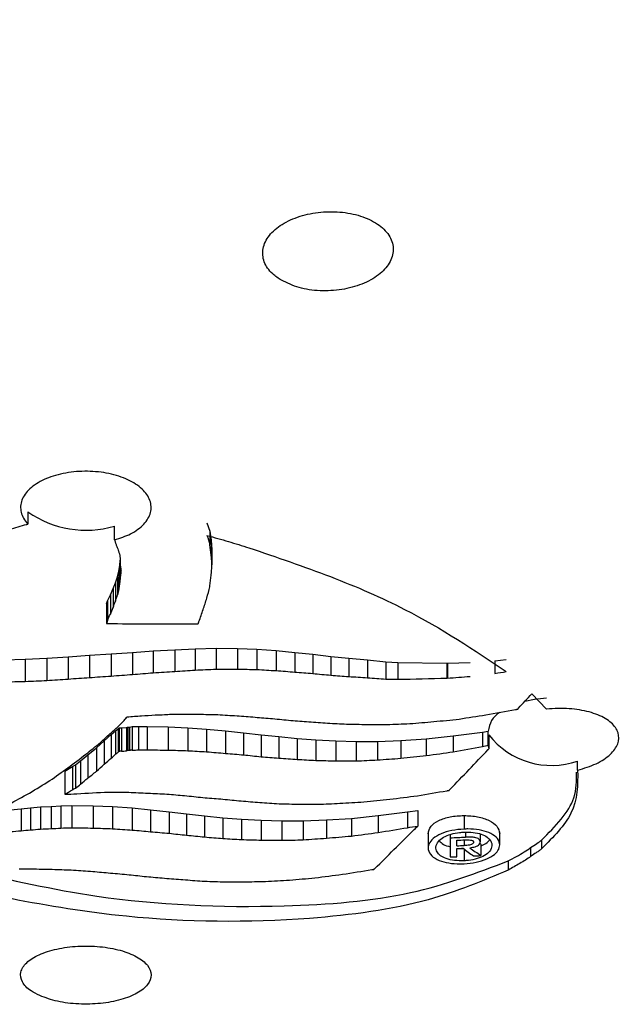
# Model space of a CAD drawing. Units: millimetres. Extents: x 31 to 243, y 44 to 176.
# Drawn here: x 218 to 221, y 92 to 97 of the extents above; entities that cross this region are included whole.
import ezdxf

# ---------------------------------------------------------------- set-up
doc = ezdxf.new("R2010")
doc.units = ezdxf.units.MM

msp = doc.modelspace()

# ---------------------------------------------------------------- linework, layer by layer
at = {"color": 7, "linetype": 'Continuous', "lineweight": 25}
for p, q in [((218.525473, 94.463171), (218.525473, 94.407047)), ((218.923456, 94.33409), (218.923456, 94.397381)), ((219.348641, 94.413294), (219.361456, 94.375242)), ((219.361456, 94.375242), (219.367864, 94.332954)), ((219.361456, 94.375242), (219.361456, 94.313757)), ((219.367864, 94.332954), (219.371583, 94.289443)), ((219.367864, 94.332954), (219.367864, 94.26772)), ((219.371583, 94.289443), (219.371583, 94.220498)), ((218.943634, 94.191292), (218.947493, 94.217422)), ((218.947493, 94.217422), (218.950181, 94.241693)), ((218.947493, 94.217422), (218.947493, 94.138723)), ((218.950181, 94.243056), (218.950181, 94.217083)), ((218.950181, 94.217083), (218.950181, 94.164903)), ((218.927442, 94.137686), (218.938052, 94.164282)), ((218.938052, 94.164282), (218.943634, 94.191292)), ((218.938052, 94.164282), (218.938052, 94.081599)), ((218.943634, 94.191292), (218.943634, 94.1106)), ((218.917864, 94.110401), (218.927442, 94.137686)), ((218.927442, 94.137686), (218.927442, 94.053097)), ((218.891957, 94.054073), (218.90436, 94.08191)), ((218.90436, 94.08191), (218.917864, 94.110401)), ((218.90436, 94.08191), (218.90436, 93.993563)), ((218.917864, 94.110401), (218.917864, 94.023938)), ((218.8861, 94.040568), (218.891957, 94.054073)), ((218.8861, 94.040568), (218.8861, 93.949646)), ((218.891957, 94.054073), (218.891957, 93.963972)), ((218.710401, 93.797086), (218.808725, 93.803769)), ((218.808725, 93.803769), (218.907528, 93.810384)), ((218.808725, 93.803769), (218.808725, 93.701596)), ((218.907528, 93.810384), (219.005989, 93.816998)), ((218.907528, 93.810384), (218.907528, 93.70861)), ((219.005989, 93.816998), (219.101628, 93.823751)), ((219.005989, 93.816998), (219.005989, 93.715874)), ((219.101628, 93.823751), (219.201328, 93.828728)), ((219.101628, 93.823751), (219.101628, 93.723509)), ((219.201328, 93.828728), (219.294345, 93.833586)), ((219.201328, 93.828728), (219.201328, 93.729579)), ((219.294345, 93.833586), (219.39012, 93.836721)), ((219.294345, 93.833586), (219.294345, 93.735694)), ((219.39012, 93.836721), (219.488304, 93.835343)), ((219.39012, 93.836721), (219.39012, 93.740282)), ((219.488304, 93.835343), (219.578221, 93.831813)), ((219.488304, 93.835343), (219.488304, 93.740459)), ((219.578221, 93.831813), (219.666072, 93.825128)), ((219.578221, 93.831813), (219.578221, 93.738481)), ((219.666072, 93.825128), (219.751855, 93.816998)), ((219.666072, 93.825128), (219.666072, 93.733391)), ((219.751855, 93.816998), (219.83495, 93.80854)), ((219.751855, 93.816998), (219.751855, 93.726952)), ((219.83495, 93.80854), (219.918116, 93.798653)), ((219.83495, 93.80854), (219.83495, 93.720296)), ((218.415915, 93.782565), (218.513548, 93.7857)), ((218.513548, 93.7857), (218.612768, 93.790403)), ((218.513548, 93.7857), (218.513548, 93.683885)), ((218.612768, 93.790403), (218.710401, 93.797086)), ((218.612768, 93.790403), (218.612768, 93.688172)), ((218.710401, 93.797086), (218.710401, 93.694761)), ((219.918116, 93.798653), (220.000382, 93.790334)), ((219.918116, 93.798653), (219.918116, 93.712345)), ((220.000382, 93.790334), (220.086028, 93.782358)), ((220.000382, 93.790334), (220.000382, 93.706172)), ((220.086028, 93.782358), (220.171397, 93.773831)), ((220.086028, 93.782358), (220.086028, 93.700643)), ((220.171397, 93.773831), (220.225417, 93.770903)), ((220.171397, 93.773831), (220.171397, 93.694728)), ((220.225417, 93.770903), (220.451759, 93.767355)), ((220.225417, 93.770903), (220.225417, 93.69363)), ((220.451759, 93.767355), (220.453896, 93.767355)), ((220.451759, 93.767355), (220.451759, 93.698834)), ((220.453896, 93.767355), (220.558008, 93.770903)), ((220.453896, 93.767355), (220.453896, 93.698924)), ((220.671903, 93.77881), (220.724407, 93.784408)), ((220.671903, 93.77881), (220.671903, 93.720524)), ((220.842157, 93.626694), (220.908845, 93.555861)), ((218.875559, 93.410736), (218.908908, 93.439157)), ((218.908908, 93.439157), (218.928131, 93.456968)), ((218.908908, 93.439157), (218.908908, 93.331094)), ((218.928131, 93.456968), (218.939706, 93.465754)), ((218.928131, 93.456968), (218.928131, 93.34895)), ((218.939706, 93.465754), (218.945014, 93.469922)), ((218.939706, 93.465754), (218.939706, 93.357781)), ((218.945014, 93.469922), (218.955003, 93.470749)), ((218.945014, 93.469922), (218.945014, 93.361974)), ((218.955003, 93.470749), (218.978291, 93.472437)), ((218.955003, 93.470749), (218.955003, 93.362842)), ((218.978291, 93.472437), (218.983047, 93.473677)), ((218.978291, 93.472437), (218.978291, 93.364635)), ((218.983047, 93.473677), (218.984287, 93.473884)), ((218.983047, 93.473677), (218.983047, 93.3659)), ((218.984287, 93.473884), (218.991934, 93.474091)), ((218.984287, 93.473884), (218.984287, 93.366113)), ((218.991934, 93.474091), (219.005438, 93.47571)), ((218.991934, 93.474091), (218.991934, 93.366359)), ((219.005438, 93.47571), (219.033965, 93.476192)), ((219.005438, 93.47571), (219.005438, 93.368051)), ((219.033965, 93.476192), (219.073927, 93.476192)), ((219.033965, 93.476192), (219.033965, 93.368699)), ((219.073927, 93.476192), (219.169565, 93.474435)), ((219.073927, 93.476192), (219.073927, 93.368964)), ((219.169565, 93.474435), (219.260513, 93.470749)), ((219.169565, 93.474435), (219.169565, 93.368001)), ((219.260513, 93.470749), (219.347124, 93.464549)), ((219.260513, 93.470749), (219.260513, 93.365283)), ((219.347124, 93.464549), (219.434147, 93.455936)), ((219.347124, 93.464549), (219.347124, 93.360197)), ((219.434147, 93.455936), (219.517105, 93.447633)), ((219.434147, 93.455936), (219.434147, 93.3529)), ((219.517105, 93.447633), (219.597169, 93.437676)), ((219.517105, 93.447633), (219.517105, 93.346036)), ((220.480355, 93.432818), (220.61499, 93.450974)), ((220.61499, 93.450974), (220.64189, 93.454564)), ((220.61499, 93.450974), (220.61499, 93.38478)), ((220.64189, 93.38962), (220.64189, 93.454564)), ((218.840834, 93.378661), (218.875559, 93.410736)), ((218.875559, 93.410736), (218.875559, 93.302681)), ((219.597169, 93.437676), (219.678336, 93.429821)), ((219.597169, 93.437676), (219.597169, 93.337643)), ((219.678336, 93.429821), (219.763981, 93.421311)), ((219.678336, 93.429821), (219.678336, 93.331545)), ((219.763981, 93.421311), (219.849076, 93.414835)), ((219.763981, 93.421311), (219.763981, 93.325075)), ((219.849076, 93.414835), (219.940369, 93.409978)), ((219.849076, 93.414835), (219.849076, 93.320809)), ((219.940369, 93.409978), (220.034491, 93.406842)), ((219.940369, 93.409978), (219.940369, 93.318521)), ((220.034491, 93.406842), (220.131849, 93.408152)), ((220.034491, 93.406842), (220.034491, 93.318249)), ((220.131849, 93.408152), (220.239334, 93.411942)), ((220.131849, 93.408152), (220.131849, 93.322734)), ((220.239334, 93.411942), (220.356812, 93.419659)), ((220.239334, 93.411942), (220.239334, 93.330296)), ((220.356812, 93.419659), (220.480355, 93.432818)), ((220.356812, 93.419659), (220.356812, 93.342461)), ((220.480355, 93.432818), (220.480355, 93.360667)), ((220.644205, 93.438397), (220.644205, 93.373579)), ((218.800595, 93.346759), (218.840834, 93.378661)), ((218.840834, 93.378661), (218.840834, 93.27075)), ((218.984287, 93.366113), (218.983047, 93.3659)), ((218.743955, 93.30032), (218.767866, 93.31913)), ((218.767866, 93.31913), (218.800595, 93.346759)), ((218.767866, 93.31913), (218.767866, 93.211848)), ((218.800595, 93.346759), (218.800595, 93.239124)), ((221.052552, 93.275188), (221.052552, 93.317763)), ((218.694966, 93.270968), (218.730589, 93.292327)), ((218.694966, 93.270968), (218.694966, 93.164587)), ((218.730589, 93.292327), (218.743955, 93.30032)), ((218.730589, 93.292327), (218.730589, 93.185496)), ((218.743955, 93.30032), (218.743955, 93.19334)), ((218.445817, 93.093305), (218.494186, 93.098094)), ((218.494186, 93.098094), (218.537594, 93.10178)), ((218.494186, 93.098094), (218.494186, 92.997483)), ((218.537594, 93.10178), (218.582723, 93.106465)), ((218.537594, 93.10178), (218.537594, 93.000734)), ((218.582723, 93.106465), (218.631712, 93.108532)), ((218.582723, 93.106465), (218.582723, 93.004987)), ((218.631712, 93.108532), (218.676708, 93.111529)), ((218.631712, 93.108532), (218.631712, 93.006752)), ((218.676708, 93.111529), (218.727694, 93.113356)), ((218.676708, 93.111529), (218.676708, 93.009486)), ((218.727694, 93.113356), (218.826086, 93.111599)), ((218.727694, 93.113356), (218.727694, 93.011134)), ((218.826086, 93.111599), (218.914763, 93.108532)), ((218.826086, 93.111599), (218.826086, 93.009401)), ((218.914763, 93.108532), (219.005162, 93.10178)), ((218.914763, 93.108532), (218.914763, 93.006619)), ((219.005162, 93.10178), (219.089086, 93.093168)), ((219.005162, 93.10178), (219.005162, 93.000492)), ((219.089086, 93.093168), (219.175143, 93.084726)), ((219.089086, 93.093168), (219.089086, 92.992734)), ((219.175143, 93.084726), (219.25507, 93.075115)), ((219.175143, 93.084726), (219.175143, 92.985348)), ((219.857275, 93.118749), (219.858651, 93.118651)), ((219.858651, 93.118651), (219.859891, 93.118819)), ((220.135844, 93.067053), (220.269788, 93.084589)), ((220.269788, 93.084589), (220.317951, 93.090928)), ((220.269788, 93.084589), (220.269788, 93.010996)), ((220.317951, 93.090928), (220.317951, 93.01893)), ((219.25507, 93.075115), (219.337476, 93.065228)), ((219.25507, 93.075115), (219.25507, 92.976959)), ((219.337476, 93.065228), (219.422019, 93.056684)), ((219.337476, 93.065228), (219.337476, 92.968511)), ((219.422019, 93.056684), (219.506974, 93.050276)), ((219.422019, 93.056684), (219.422019, 92.961567)), ((219.506974, 93.050276), (219.598407, 93.045453)), ((219.506974, 93.050276), (219.506974, 92.956867)), ((219.598407, 93.045453), (219.693492, 93.042386)), ((219.598407, 93.045453), (219.598407, 92.954004)), ((219.693492, 93.042386), (219.790438, 93.042386)), ((219.693492, 93.042386), (219.693492, 92.95312)), ((219.790438, 93.042386), (219.897649, 93.047347)), ((219.790438, 93.042386), (219.790438, 92.955451)), ((219.897649, 93.047347), (220.01237, 93.053961)), ((219.897649, 93.047347), (219.897649, 92.96306)), ((220.01237, 93.053961), (220.135844, 93.067053)), ((220.01237, 93.053961), (220.01237, 92.972779)), ((220.135844, 93.067053), (220.135844, 92.989353)), ((220.53024, 93.067225), (220.53024, 93.004909)), ((220.365426, 92.993032), (220.365426, 92.917951)), ((220.536991, 92.99069), (220.536991, 92.967826)), ((220.694226, 92.932284), (220.694226, 92.992505)), ((220.466711, 92.979822), (220.466711, 92.964783)), ((220.466711, 92.964783), (220.466711, 92.876572)), ((220.497166, 92.927843), (220.497166, 92.953704)), ((220.531203, 92.955189), (220.531203, 92.929327)), ((220.604653, 92.982297), (220.604653, 92.945438)), ((220.88715, 92.954398), (220.88715, 92.914522)), ((220.497166, 92.877876), (220.497166, 92.91548)), ((220.511926, 92.916123), (220.53024, 92.914262)), ((220.53024, 92.913452), (220.53024, 92.859176)), ((220.60306, 92.939609), (220.608235, 92.935552)), ((220.608235, 92.935552), (220.608235, 92.88283)), ((220.836369, 92.919396), (220.836369, 92.878702)), ((220.73343, 92.858625), (220.73343, 92.816231))]:
    msp.add_line(p, q, dxfattribs=at)
at = {"color": 7, "linetype": 'Continuous', "lineweight": 25, "flags": 128}
for points in [[(218.520095, 94.405858), (218.520767, 94.406006), (218.52144, 94.406155), (218.522112, 94.406304), (218.522784, 94.406452), (218.523456, 94.406601), (218.524129, 94.406749), (218.524801, 94.406898), (218.525473, 94.407047)], [(218.923456, 94.33409), (218.923593, 94.333887), (218.923729, 94.333685), (218.923866, 94.333482), (218.924002, 94.333279), (218.924139, 94.333076), (218.924275, 94.332873), (218.924412, 94.33267), (218.924548, 94.332467)], [(218.924548, 94.332467), (218.925384, 94.329725), (218.926219, 94.326985), (218.927055, 94.324245), (218.927891, 94.321505), (218.928726, 94.318767), (218.929562, 94.316028), (218.930397, 94.313291), (218.931233, 94.310554)], [(219.367864, 94.26772), (219.367063, 94.273465), (219.366262, 94.279212), (219.365461, 94.284963), (219.36466, 94.290716), (219.363859, 94.296472), (219.363058, 94.302231), (219.362257, 94.307993), (219.361456, 94.313757)], [(218.940671, 94.287508), (218.941524, 94.28475), (218.942377, 94.281991), (218.94323, 94.279234), (218.944082, 94.276477), (218.944935, 94.273721), (218.945788, 94.270965), (218.94664, 94.26821), (218.947493, 94.265456)], [(218.947493, 94.265456), (218.947829, 94.262653), (218.948165, 94.259852), (218.948501, 94.257051), (218.948837, 94.254251), (218.949173, 94.251451), (218.949509, 94.248652), (218.949845, 94.245854), (218.950181, 94.243056)], [(219.371583, 94.220498), (219.371118, 94.226391), (219.370653, 94.232286), (219.370188, 94.238185), (219.369723, 94.244086), (219.369259, 94.24999), (219.368794, 94.255897), (219.368329, 94.261807), (219.367864, 94.26772)], [(218.950181, 94.217083), (218.950612, 94.213931), (218.951043, 94.21078), (218.951473, 94.207629), (218.951904, 94.20448), (218.952335, 94.201331), (218.952765, 94.198183), (218.953196, 94.195036), (218.953626, 94.19189)], [(219.367864, 94.169528), (219.368329, 94.175888), (219.368794, 94.18225), (219.369259, 94.188617), (219.369724, 94.194986), (219.370189, 94.201359), (219.370653, 94.207735), (219.371118, 94.214115), (219.371583, 94.220498)], [(218.950181, 94.164903), (218.949845, 94.161627), (218.949509, 94.158352), (218.949173, 94.155078), (218.948837, 94.151805), (218.948501, 94.148533), (218.948165, 94.145262), (218.947829, 94.141992), (218.947493, 94.138723)], [(218.953626, 94.19189), (218.953196, 94.188514), (218.952765, 94.185138), (218.952335, 94.181763), (218.951904, 94.178389), (218.951473, 94.175016), (218.951043, 94.171644), (218.950612, 94.168273), (218.950181, 94.164903)], [(219.361731, 94.119343), (219.362497, 94.125604), (219.363264, 94.131869), (219.364031, 94.138137), (219.364797, 94.144409), (219.365564, 94.150684), (219.366331, 94.156962), (219.367097, 94.163244), (219.367864, 94.169528)], [(218.947493, 94.138723), (218.947011, 94.135204), (218.946528, 94.131686), (218.946046, 94.128169), (218.945563, 94.124653), (218.945081, 94.121138), (218.944599, 94.117624), (218.944116, 94.114112), (218.943634, 94.1106)], [(218.943634, 94.1106), (218.942936, 94.106971), (218.942238, 94.103343), (218.941541, 94.099716), (218.940843, 94.09609), (218.940145, 94.092466), (218.939447, 94.088842), (218.93875, 94.08522), (218.938052, 94.081599)], [(218.891957, 93.963972), (218.891225, 93.96218), (218.890493, 93.960389), (218.88976, 93.958597), (218.889028, 93.956807), (218.888296, 93.955016), (218.887564, 93.953226), (218.886832, 93.951436), (218.8861, 93.949646)], [(219.289314, 93.94898), (219.291665, 93.948983), (219.294017, 93.948985), (219.296368, 93.948988), (219.29872, 93.94899), (219.301071, 93.948993), (219.303422, 93.948996), (219.305774, 93.948999), (219.308125, 93.949002)], [(219.308125, 93.949002), (219.308573, 93.950255), (219.309021, 93.951509), (219.309468, 93.952762), (219.309916, 93.954015), (219.310364, 93.955269), (219.310812, 93.956522), (219.31126, 93.957776), (219.311707, 93.95903)], [(220.453896, 93.698924), (220.453629, 93.698912), (220.453362, 93.698901), (220.453095, 93.69889), (220.452828, 93.698879), (220.452561, 93.698867), (220.452294, 93.698856), (220.452027, 93.698845), (220.451759, 93.698834)], [(220.908845, 93.606265), (220.854631, 93.600697), (220.809824, 93.59187)], [(220.76671, 93.554385), (220.767985, 93.55463), (220.76926, 93.554875), (220.770535, 93.55512), (220.77181, 93.555366), (220.773084, 93.555611), (220.774359, 93.555857), (220.775634, 93.556102), (220.776909, 93.556348)], [(220.776909, 93.556348), (220.777443, 93.556945), (220.777976, 93.557543), (220.77851, 93.558141), (220.779044, 93.558739), (220.779578, 93.559337), (220.780112, 93.559935), (220.780646, 93.560532), (220.781179, 93.56113)], [(218.977602, 93.515983), (218.978085, 93.516618), (218.978567, 93.517253), (218.97905, 93.517888), (218.979532, 93.518523), (218.980015, 93.519159), (218.980497, 93.519794), (218.980979, 93.520429), (218.981462, 93.521064)], [(218.945014, 93.361974), (218.94435, 93.361449), (218.943687, 93.360925), (218.943023, 93.360401), (218.94236, 93.359877), (218.941696, 93.359353), (218.941033, 93.358829), (218.940369, 93.358305), (218.939706, 93.357781)], [(218.955003, 93.362842), (218.953755, 93.362733), (218.952506, 93.362624), (218.951257, 93.362516), (218.950008, 93.362407), (218.94876, 93.362299), (218.947511, 93.36219), (218.946262, 93.362082), (218.945014, 93.361974)], [(218.983047, 93.3659), (218.982453, 93.365742), (218.981858, 93.365584), (218.981264, 93.365426), (218.980669, 93.365268), (218.980075, 93.36511), (218.97948, 93.364951), (218.978885, 93.364793), (218.978291, 93.364635)], [(218.991934, 93.366359), (218.990978, 93.366328), (218.990023, 93.366297), (218.989067, 93.366267), (218.988111, 93.366236), (218.987155, 93.366205), (218.986199, 93.366175), (218.985243, 93.366144), (218.984287, 93.366113)], [(219.005438, 93.368051), (219.00375, 93.367839), (219.002062, 93.367627), (219.000374, 93.367416), (218.998686, 93.367204), (218.996998, 93.366993), (218.99531, 93.366781), (218.993622, 93.36657), (218.991934, 93.366359)], [(220.640897, 93.370092), (220.64131, 93.370528), (220.641724, 93.370963), (220.642137, 93.371399), (220.642551, 93.371835), (220.642964, 93.372271), (220.643378, 93.372707), (220.643791, 93.373143), (220.644205, 93.373579)], [(220.451622, 93.181224), (220.452862, 93.181432), (220.454103, 93.18164), (220.455343, 93.181848), (220.456583, 93.182057), (220.457823, 93.182265), (220.459063, 93.182473), (220.460303, 93.182682), (220.461544, 93.18289)], [(220.461544, 93.18289), (220.462112, 93.183475), (220.46268, 93.18406), (220.463249, 93.184645), (220.463817, 93.18523), (220.464386, 93.185815), (220.464954, 93.186401), (220.465523, 93.186986), (220.466091, 93.187571)], [(220.106352, 92.81834), (220.107584, 92.818536), (220.108816, 92.818731), (220.110048, 92.818926), (220.11128, 92.819122), (220.112512, 92.819317), (220.113744, 92.819513), (220.114976, 92.819708), (220.116208, 92.819904)], [(220.116208, 92.819904), (220.11675, 92.820454), (220.117292, 92.821004), (220.117835, 92.821553), (220.118377, 92.822103), (220.11892, 92.822653), (220.119462, 92.823203), (220.120004, 92.823753), (220.120547, 92.824303)]]:
    msp.add_lwpolyline(points, dxfattribs=at)
at = {"color": 7, "linetype": 'Continuous', "lineweight": 25}
for centre, radius, start, end in [((218.793536, 94.848106), 0.469076, 235.14721, 286.079494), ((208.942966, 127.559524), 34.50923, 285.9751011, 286.1124665), ((259.69263, 106.796057), 42.218614, 197.1381188, 197.1970396), ((250.728017, 107.319554), 34.355051, 202.2509148, 202.2924477), ((172.496669, 106.026905), 48.354152, 345.6796788, 345.7438524), ((185.617819, 106.46876), 35.548273, 339.5578143, 339.6068319), ((182.066344, 106.145384), 38.793865, 341.7925873, 341.8379174), ((181.683561, 106.19137), 39.568184, 342.0754425, 342.1563435), ((189.103048, 106.467932), 32.30678, 337.2296644, 337.2865682), ((190.310311, 106.723612), 31.299741, 336.0014074, 336.0622567), ((185.056511, 106.2104), 36.380139, 340.3204114, 340.411809), ((219.212452, 133.456085), 39.507787, 269.5267063, 269.5664791), ((219.148568, 133.453412), 39.504682, 269.6591019, 270.204132), ((216.076405, 132.754691), 39.148585, 274.1471007, 274.2915945), ((215.940083, 132.72269), 39.127119, 274.494166, 274.63466), ((216.76004, 133.007258), 39.353475, 273.4111953, 273.556621), ((216.666792, 132.996001), 39.348135, 273.6931571, 273.8288924), ((217.45272, 133.176219), 39.483498, 272.6734112, 272.8125539), ((219.368095, 133.22281), 39.482534, 270.0319619, 270.1744433), ((220.397421, 133.025349), 39.295407, 268.6743184, 268.8054556), ((221.86686, 132.476875), 38.80594, 266.6189323, 266.7488596), ((222.587134, 132.07552), 38.453237, 265.6433852, 265.7715625), ((222.850699, 131.88958), 38.288235, 265.3577103, 265.4824544), ((223.482306, 131.433485), 37.889152, 264.4759325, 264.6022696), ((222.82111, 131.849659), 38.247641, 265.6470677, 265.7706509), ((214.586949, 132.298098), 39.054525, 278.9635816, 279.0415686), ((217.48381, 133.076338), 39.405909, 271.3553976, 271.4973982), ((216.867345, 132.941264), 39.291879, 272.4012105, 272.5460303), ((216.030556, 132.676268), 39.073513, 273.7892113, 273.9327011), ((216.048093, 132.703699), 39.099682, 273.904306, 274.0487353), ((216.086979, 132.738788), 39.131959, 273.9883146, 274.1333439), ((222.516324, 132.007119), 38.383492, 266.2417114, 266.3698229), ((222.770296, 131.824693), 38.218432, 265.9725213, 266.10081), ((220.99122, 132.695811), 39.009699, 268.7957906, 268.8751488), ((219.432732, 133.096153), 39.410496, 271.1524988, 271.4816478), ((217.407076, 133.146684), 39.565249, 274.4165759, 274.5678078), ((202.667153, 110.469252), 24.779074, 316.9720657, 317.1790997), ((216.548008, 132.731653), 39.285808, 273.6485679, 273.738897), ((217.540043, 132.976115), 39.477877, 272.2788885, 272.3422412), ((216.408454, 132.700414), 39.26526, 274.00875, 274.0538015), ((218.791859, 133.070558), 39.539114, 270.5686048, 270.6147345), ((219.57401, 133.006523), 39.474426, 269.4804583, 269.6180762), ((220.198726, 132.883019), 39.36006, 268.7074698, 268.8347798), ((221.750805, 132.325935), 38.866097, 266.5298812, 266.6607371), ((214.579647, 132.020577), 38.963446, 278.7521297, 278.9344414), ((213.836804, 131.602484), 38.674041, 280.1178956, 280.3224403), ((220.753439, 93.4469), 0.111812, 122.636658, 176.069827), ((202.564156, 109.597334), 22.979795, 315.4493371, 315.5336376), ((201.57361, 108.554012), 23.000897, 319.1191839, 319.1711392), ((216.422388, 132.679758), 39.242224, 273.7390407, 273.836431), ((222.518226, 131.896182), 38.489907, 265.4829535, 265.6061995), ((222.646817, 131.792415), 38.396537, 265.4030167, 265.5234847), ((223.546879, 131.139205), 37.827459, 264.0869815, 264.2149709), ((222.512395, 131.818109), 38.414319, 265.8523568, 265.9754784), ((222.693762, 131.677634), 38.287394, 265.689983, 265.8203621), ((221.898085, 132.111198), 38.670618, 267.0430434, 267.1715295), ((220.84775, 132.553558), 39.075285, 268.7419546, 268.8788797), ((220.130966, 132.762988), 39.277264, 269.9303262, 270.0668222), ((218.792477, 132.977965), 39.516469, 272.0075319, 272.1586846), ((217.023838, 132.881607), 39.526495, 274.7267238, 274.8866903), ((216.423919, 132.75832), 39.459448, 275.7699012, 275.9412756), ((203.32002, 110.309555), 22.962726, 312.5846306, 312.7368267), ((203.581396, 111.103491), 23.379899, 310.9456911, 311.0658443), ((204.133152, 111.595998), 23.405834, 308.7764721, 308.9857702), ((220.932526, 93.66292), 0.365432, 217.908849, 289.174699), ((204.564884, 112.16239), 23.587135, 306.8447561, 307.0969911), ((203.486205, 109.952871), 22.674727, 312.8570461, 312.9233423), ((204.490165, 112.285427), 23.812707, 307.323421, 307.3584522), ((215.965977, 132.321135), 39.07279, 274.3873514, 274.421601), ((218.121947, 132.884267), 39.526092, 271.2807878, 271.32215), ((218.791848, 132.910492), 39.542535, 270.3508203, 270.408725), ((219.519008, 132.857085), 39.49063, 269.3542302, 269.4929965), ((220.390259, 132.678043), 39.32899, 268.2213664, 268.3539214), ((221.586086, 132.232621), 38.93685, 266.5758684, 266.7035373), ((222.602656, 131.659473), 38.437391, 265.1413985, 265.2715723), ((222.640936, 131.607307), 38.388581, 265.2082146, 265.3324539), ((214.741654, 131.874061), 38.938596, 278.2912725, 278.4750212), ((203.616846, 109.499588), 23.45163, 315.9281373, 316.5455882), ((213.759282, 131.274934), 38.505383, 280.0524095, 280.2559335), ((213.800643, 131.338851), 38.560949, 280.178549, 280.2191606), ((204.002812, 110.792848), 22.958758, 310.3761457, 310.4854813), ((223.500671, 130.963165), 37.827466, 263.9550408, 264.076975), ((222.515366, 131.630756), 38.404145, 265.6420929, 265.7635281), ((222.607836, 131.544447), 38.325029, 265.6161306, 265.7445358), ((221.746322, 132.016974), 38.742647, 267.0670731, 267.1930759), ((220.873844, 132.383566), 39.076196, 268.497254, 268.6311559), ((220.10109, 132.614957), 39.296765, 269.7656645, 269.9028972), ((218.262936, 132.834805), 39.556247, 272.5668909, 272.7080603), ((217.410152, 132.771668), 39.542712, 273.9467488, 274.1028754), ((216.241484, 132.51381), 39.386933, 275.8256652, 275.9974727), ((204.903512, 112.544739), 23.695339, 305.3896065, 305.6350118), ((204.513822, 111.457954), 23.152487, 308.102697, 308.2293534), ((203.651455, 109.824739), 22.466681, 312.5384365, 312.6587431), ((205.668411, 114.381944), 24.807576, 301.2359153, 301.4889967), ((204.2827, 110.625969), 22.651085, 309.7538762, 309.8616449), ((206.202327, 115.671), 25.657575, 298.4772331, 298.7229326), ((205.915045, 114.978751), 25.282091, 300.3640866, 300.4576959), ((216.710187, 132.351875), 39.237519, 272.8994708, 272.9804735), ((205.900957, 115.061441), 25.360529, 300.3904338, 300.4254482), ((204.673903, 111.395624), 23.006293, 307.7034056, 307.7787072), ((216.700121, 132.365168), 39.251319, 272.9941369, 273.2053526), ((219.346957, 132.68667), 39.514, 269.3444259, 269.480712), ((221.045135, 132.276795), 39.156532, 266.9897358, 267.1197642), ((220.927368, 132.304191), 39.178157, 267.2937865, 267.420987), ((213.97205, 131.097943), 38.46638, 279.4923187, 279.697576), ((222.428425, 131.548021), 38.520835, 265.1393681, 265.2611339), ((223.307369, 130.899537), 37.958564, 263.8579589, 263.9849354), ((222.526032, 131.430039), 38.413294, 265.2269465, 265.3496575), ((223.17825, 130.93615), 37.980179, 264.3085162, 264.4347942), ((222.513686, 131.380895), 38.364849, 265.487077, 265.6148531), ((222.443522, 131.398286), 38.376891, 265.7212864, 265.8531095), ((218.135155, 132.632127), 39.550932, 272.4993461, 272.6429256), ((217.706335, 132.601793), 39.542739, 273.2656457, 273.4268568), ((216.046212, 132.20387), 39.280743, 275.8794623, 276.0538756), ((215.342276, 131.91803), 39.077559, 277.1244975, 277.3119682), ((220.776205, 132.22409), 39.117913, 268.3771087, 268.5136042), ((220.052146, 132.436876), 39.31861, 269.5764639, 269.7160283), ((215.126183, 131.319242), 38.469477, 274.9503636, 275.0226776), ((215.622898, 131.634387), 38.743446, 274.2501043, 274.3144766), ((214.957063, 131.23536), 38.401912, 275.3499339, 275.4175659), ((217.19124, 132.30996), 39.329596, 272.0275505, 272.0989646), ((216.284633, 131.995682), 39.059512, 273.4449689, 273.5110939), ((217.429879, 132.384008), 39.394258, 271.8137156, 271.8879091), ((219.472479, 132.507531), 39.503419, 268.9196988, 269.0624293), ((220.106343, 132.393162), 39.404564, 268.138128, 268.2671311), ((221.592815, 131.850454), 38.936044, 266.0560365, 266.1893676), ((222.583188, 131.251023), 38.417514, 264.6559965, 264.7816931), ((222.422842, 131.329242), 38.481187, 265.0300407, 265.1586449), ((214.913309, 131.428125), 38.791932, 277.5531852, 277.7371923), ((204.812497, 108.545651), 21.943043, 314.236891, 314.87822), ((214.08101, 130.886513), 38.377803, 279.0774354, 279.279999), ((214.053125, 130.902235), 38.397823, 279.3172797, 279.3901159), ((204.527891, 108.854481), 22.362707, 314.8366192, 314.9175856), ((223.179163, 130.750954), 37.977272, 263.9479432, 264.0691901), ((223.166867, 130.727959), 37.95313, 264.0840659, 264.2091225), ((222.518611, 131.179168), 38.342847, 265.2409542, 265.3677128), ((221.607886, 131.702517), 38.802567, 266.7706449, 266.8962803), ((220.777275, 132.057292), 39.121054, 268.1392193, 268.2731963), ((220.011371, 132.285246), 39.333411, 269.3984377, 269.5369501), ((218.792027, 132.463239), 39.520402, 271.3070355, 271.4476276), ((217.051953, 132.302589), 39.442319, 273.9812569, 274.1373882), ((216.630975, 132.200902), 39.373588, 274.759079, 274.9266173), ((218.792911, 132.423334), 39.494036, 272.4289849, 272.5310386), ((218.792937, 132.4096), 39.492684, 272.473255, 272.5264853), ((218.792935, 132.382126), 39.491074, 272.4733594, 272.5227894), ((218.792929, 132.369046), 39.490357, 272.4734116, 272.5150368), ((232.632079, 109.20981), 20.298419, 233.3865387, 233.5547513), ((232.418505, 109.842073), 20.666359, 234.9712805, 235.1469831), ((218.792875, 132.330027), 39.488946, 272.4293511, 272.4735797), ((218.793087, 132.32522), 39.484135, 272.5847616, 272.6349059), ((218.79184, 132.343491), 39.522603, 269.5556993, 269.6544927), ((219.465768, 132.310026), 39.498954, 268.6765943, 268.8149511), ((220.104497, 132.195665), 39.403041, 267.8828964, 268.0093177), ((221.557397, 131.653962), 38.939923, 265.8446243, 265.9740113), ((222.328964, 131.184912), 38.53456, 264.7805745, 264.9027815), ((214.068916, 130.531077), 38.192946, 278.8899893, 279.0953107), ((222.347002, 131.14634), 38.49775, 264.8709405, 264.9982872), ((223.172297, 130.495165), 37.931192, 263.6705364, 263.7917808), ((222.481781, 130.997568), 38.363128, 264.8982387, 265.0224124), ((222.145662, 131.196447), 38.533703, 265.545968, 265.6730721), ((222.326259, 131.049471), 38.401246, 265.3878376, 265.5195332), ((220.708557, 131.882043), 39.140877, 267.9763055, 268.1139592), ((219.504873, 132.196774), 39.434495, 269.8772153, 270.0177699), ((218.791944, 132.266158), 39.510532, 271.0516415, 271.1964481), ((217.566072, 132.189899), 39.478964, 272.9777644, 273.1391905), ((216.234814, 131.814687), 39.200463, 275.1124725, 275.2841842), ((214.999649, 131.184464), 38.708106, 277.1909719, 277.3792327)]:
    msp.add_arc(centre, radius, start, end, dxfattribs=at)
for points, knots in [([(202.999993, 94.36759), (202.957709, 94.496449), (202.800886, 94.974364), (202.745515, 95.84639), (202.83899, 96.964297), (203.167344, 98.088328), (203.70742, 99.190531), (204.456432, 100.241833), (205.393762, 101.216302), (206.495939, 102.077577), (207.738038, 102.834653), (209.106381, 103.503909), (210.576041, 104.07531), (212.129216, 104.54439), (213.743949, 104.910457), (215.403214, 105.172109), (217.090797, 105.328564), (218.791932, 105.381048), (220.49293, 105.328558), (222.18065, 105.172098), (223.839754, 104.910416), (225.454697, 104.544483), (227.007184, 104.074841), (228.477457, 103.504031), (229.845571, 102.834622), (231.087804, 102.077638), (232.190007, 101.215946), (233.12731, 100.241382), (233.876258, 99.190139), (234.416321, 98.088009), (234.744656, 96.964094), (234.838163, 95.846269), (234.782757, 94.97429), (234.625936, 94.496349), (234.583651, 94.367478)], [0, 0, 0, 0, 0.01289775, 0.04783524, 0.08280232, 0.11769041, 0.15237141, 0.18670885, 0.22055171, 0.25376362, 0.2863552, 0.31835843, 0.34976172, 0.38060368, 0.41093799, 0.44087298, 0.47051137, 0.49999824, 0.52949192, 0.55912338, 0.5890653, 0.61939299, 0.65023869, 0.68163745, 0.71364066, 0.74623239, 0.77945114, 0.8132886, 0.84762604, 0.8823068, 0.91719525, 0.95216138, 0.987101, 1, 1, 1, 1]), ([(233.446989, 93.191252), (233.552142, 93.502594), (233.763333, 94.127903), (233.785683, 95.077028), (233.601849, 96.019796), (233.158042, 97.031014), (232.399566, 98.088475), (231.279973, 99.153852), (230.050964, 100.043821), (228.792031, 100.772125), (227.554358, 101.338984), (226.222838, 101.825919), (224.819809, 102.224713), (223.357563, 102.537264), (221.857841, 102.759555), (220.330564, 102.893497), (218.791885, 102.937766), (217.253127, 102.893499), (215.725934, 102.759566), (214.226138, 102.537264), (212.763972, 102.224736), (211.36087, 101.825927), (210.029413, 101.33902), (208.791688, 100.772131), (207.532963, 100.044015), (206.304285, 99.15394), (205.184714, 98.088597), (204.426035, 97.031014), (203.982076, 96.019804), (203.798124, 95.077066), (203.82035, 94.127914), (204.031542, 93.502609), (204.1367, 93.191252)], [0, 0, 0, 0, 0.03424198, 0.06877269, 0.10268176, 0.13691967, 0.18092915, 0.22423408, 0.26724229, 0.29807957, 0.32857502, 0.35816063, 0.38746172, 0.41600295, 0.44431361, 0.47219717, 0.50000241, 0.52780329, 0.55569119, 0.58399715, 0.61254297, 0.64183914, 0.67142943, 0.70192042, 0.73276203, 0.77574704, 0.81907017, 0.86308152, 0.89731555, 0.93122779, 0.96575648, 1, 1, 1, 1]), ([(219.69112, 95.527883), (219.716961, 95.515554), (219.768646, 95.490895), (219.86779, 95.476856), (219.969244, 95.482322), (220.063969, 95.507969), (220.141078, 95.550727), (220.192018, 95.606171), (220.210576, 95.668167), (220.194227, 95.729582), (220.144768, 95.783183), (220.068185, 95.822755), (219.973582, 95.843961), (219.871711, 95.844713), (219.773682, 95.82512), (219.690061, 95.787288), (219.630171, 95.735216), (219.600978, 95.674476), (219.606697, 95.612291), (219.640611, 95.561743), (219.677024, 95.537332), (219.69112, 95.527883)], [0, 0, 0, 0, 0.05316769, 0.10634132, 0.1594046, 0.21257374, 0.26607317, 0.31998679, 0.37422018, 0.42853627, 0.48265722, 0.53639104, 0.58971992, 0.64280514, 0.69591124, 0.74929073, 0.8030785, 0.85723407, 0.91155499, 0.96576231, 1, 1, 1, 1]), ([(218.923456, 94.33409), (218.949294, 94.342716), (219.004089, 94.361008), (219.063, 94.405625), (219.094573, 94.459564), (219.091747, 94.516589), (219.055065, 94.569843), (218.988578, 94.613357), (218.899911, 94.642162), (218.799165, 94.653048), (218.697713, 94.644855), (218.606888, 94.618547), (218.536825, 94.577073), (218.495363, 94.525011), (218.487404, 94.4683), (218.506048, 94.428663), (218.523264, 94.409505), (218.525473, 94.407047)], [0, 0, 0, 0, 0.06346218, 0.13458917, 0.205853, 0.27723096, 0.34865017, 0.42001928, 0.49126877, 0.56238192, 0.63340199, 0.70441283, 0.77550204, 0.84672299, 0.91807155, 0.98948771, 1, 1, 1, 1]), ([(219.348641, 94.355239), (219.365109, 94.350532), (219.398044, 94.341118), (219.462786, 94.322374), (219.510263, 94.307694), (219.541636, 94.297993)], [0, 0, 0, 0, 0.2532835, 0.50656947, 1, 1, 1, 1]), ([(219.541636, 94.297993), (219.668246, 94.255045), (219.921493, 94.16914), (220.340732, 93.986816), (220.57736, 93.827713), (220.724407, 93.728842)], [0, 0, 0, 0, 0.27456996, 0.5491961, 1, 1, 1, 1]), ([(221.052552, 93.275188), (221.08224, 93.28443), (221.142095, 93.303064), (221.206596, 93.34684), (221.242387, 93.396716), (221.244049, 93.448155), (221.211814, 93.495006), (221.149217, 93.532221), (221.063367, 93.555337), (220.978734, 93.561618), (220.926986, 93.557355), (220.908845, 93.555861)], [0, 0, 0, 0, 0.11566959, 0.23321133, 0.35052886, 0.46764758, 0.58468003, 0.70177601, 0.8190573, 0.93656489, 1, 1, 1, 1]), ([(220.64189, 93.38962), (220.641962, 93.388161), (220.64223, 93.382771), (220.643372, 93.377456), (220.644205, 93.373579)], [0, 0, 0, 0, 0.27071097, 1, 1, 1, 1]), ([(221.052552, 93.275188), (221.053342, 93.208313), (221.054822, 93.083), (220.940474, 92.968102), (220.88715, 92.914522)], [0, 0, 0, 0, 0.53366545, 1, 1, 1, 1]), ([(220.88715, 92.954398), (220.950166, 93.017817), (221.048729, 93.117011), (221.047712, 93.22668), (221.047345, 93.266233)], [0, 0, 0, 0, 0.63934416, 1, 1, 1, 1]), ([(220.365426, 92.98344), (220.367861, 92.995222), (220.372519, 93.017764), (220.411502, 93.045504), (220.466066, 93.06379), (220.508655, 93.066069), (220.53024, 93.067225)], [0, 0, 0, 0, 0.26845386, 0.51359246, 0.75347956, 1, 1, 1, 1]), ([(220.53024, 93.067225), (220.551665, 93.066064), (220.594025, 93.063768), (220.64828, 93.045471), (220.687136, 93.017753), (220.691792, 92.995221), (220.694226, 92.98344)], [0, 0, 0, 0, 0.24540527, 0.48517259, 0.73080312, 1, 1, 1, 1]), ([(220.53024, 93.004909), (220.511253, 93.003223), (220.473247, 92.999848), (220.423219, 92.983966), (220.386691, 92.962338), (220.366782, 92.936914), (220.363193, 92.909251), (220.37772, 92.881962), (220.412663, 92.860297), (220.459433, 92.847808), (220.500305, 92.844556), (220.523986, 92.845262), (220.53024, 92.845448)], [0, 0, 0, 0, 0.10846534, 0.21711694, 0.32122492, 0.42253895, 0.52814215, 0.64898324, 0.76222599, 0.86400143, 0.96408571, 1, 1, 1, 1]), ([(220.53024, 92.859176), (220.515537, 92.859117), (220.486061, 92.858999), (220.447885, 92.867773), (220.420389, 92.881955), (220.403836, 92.900434), (220.398885, 92.923287), (220.408558, 92.947072), (220.434204, 92.967894), (220.468792, 92.982233), (220.502919, 92.989145), (220.523464, 92.990482), (220.53024, 92.990923)], [0, 0, 0, 0, 0.10407106, 0.20864707, 0.30359224, 0.40215544, 0.51451327, 0.6462326, 0.74988268, 0.85377919, 0.95178031, 1, 1, 1, 1]), ([(220.53024, 92.845448), (220.549007, 92.847121), (220.586569, 92.85047), (220.63614, 92.866195), (220.672622, 92.887649), (220.692725, 92.913), (220.696538, 92.940648), (220.682194, 92.967855), (220.64734, 92.989413), (220.600693, 93.002219), (220.559751, 93.005774), (220.536022, 93.005079), (220.53024, 93.004909)], [0, 0, 0, 0, 0.107624766, 0.215402181, 0.319534652, 0.42130233, 0.527273599, 0.64841236, 0.760483016, 0.863214848, 0.966668163, 1, 1, 1, 1]), ([(220.53024, 92.990923), (220.544456, 92.990925), (220.572916, 92.990929), (220.610419, 92.982298), (220.638613, 92.968325), (220.655754, 92.949706), (220.660698, 92.926938), (220.651482, 92.903417), (220.626454, 92.882594), (220.592178, 92.868107), (220.55796, 92.861008), (220.537241, 92.859639), (220.53024, 92.859176)], [0, 0, 0, 0, 0.101149277, 0.202487162, 0.30046357, 0.401550223, 0.512713715, 0.643199547, 0.747420779, 0.851910713, 0.949956386, 1, 1, 1, 1]), ([(220.416381, 92.951296), (220.421898, 92.945284), (220.432864, 92.933334), (220.455475, 92.926631), (220.466711, 92.9233)], [0, 0, 0, 0, 0.50307294, 1, 1, 1, 1]), ([(220.574198, 92.945136), (220.573976, 92.943265), (220.573612, 92.940209), (220.569642, 92.936186), (220.563621, 92.933246), (220.550665, 92.930232), (220.539352, 92.929706), (220.531203, 92.929327)], [0, 0, 0, 0, 0.19348248, 0.31613897, 0.43932584, 0.59618983, 1, 1, 1, 1]), ([(220.533822, 92.955305), (220.53837, 92.95546), (220.547494, 92.955773), (220.558991, 92.955101), (220.567319, 92.953167), (220.571912, 92.950674), (220.573949, 92.947817), (220.574122, 92.945956), (220.574198, 92.945136)], [0, 0, 0, 0, 0.253399636, 0.508422031, 0.644774878, 0.782298583, 0.904068882, 1, 1, 1, 1]), ([(220.604653, 92.945438), (220.604203, 92.948869), (220.603462, 92.954509), (220.595643, 92.961257), (220.583928, 92.965693), (220.563892, 92.968521), (220.547349, 92.968094), (220.536991, 92.967826)], [0, 0, 0, 0, 0.21793954, 0.35828182, 0.49899462, 0.68631996, 1, 1, 1, 1]), ([(220.556284, 92.919127), (220.564781, 92.920245), (220.577997, 92.921984), (220.592939, 92.927804), (220.601464, 92.93433), (220.604386, 92.940512), (220.604593, 92.94433), (220.604653, 92.945438)], [0, 0, 0, 0, 0.3277787, 0.50974905, 0.69245139, 0.91071754, 1, 1, 1, 1]), ([(220.608235, 92.928976), (220.612734, 92.930395), (220.631835, 92.936419), (220.64117, 92.947083), (220.648306, 92.955235)], [0, 0, 0, 0, 0.235535465, 1, 1, 1, 1]), ([(220.836369, 92.919396), (220.846277, 92.925774), (220.863971, 92.937165), (220.880067, 92.949132), (220.88715, 92.954398)], [0, 0, 0, 0, 0.55993647, 1, 1, 1, 1]), ([(220.73343, 92.858625), (220.758619, 92.872084), (220.794965, 92.891506), (220.826645, 92.912846), (220.836369, 92.919396)], [0, 0, 0, 0, 0.6930254, 1, 1, 1, 1]), ([(220.88715, 92.914522), (220.883226, 92.911417), (220.875379, 92.905208), (220.85809, 92.893354), (220.845036, 92.884548), (220.836369, 92.878702)], [0, 0, 0, 0, 0.2516248, 0.50315854, 1, 1, 1, 1]), ([(218.254152, 92.815014), (218.447373, 92.770667), (218.904312, 92.665791), (219.611525, 92.634525), (220.286774, 92.687655), (220.589828, 92.803657), (220.73343, 92.858625)], [0, 0, 0, 0, 0.241305608, 0.570653438, 0.796554704, 1, 1, 1, 1]), ([(220.836369, 92.878702), (220.828606, 92.873235), (220.813077, 92.8623), (220.778085, 92.841641), (220.751319, 92.82641), (220.73343, 92.816231)], [0, 0, 0, 0, 0.24902655, 0.49808828, 1, 1, 1, 1]), ([(220.73343, 92.816231), (220.615573, 92.766545), (220.349263, 92.654276), (219.727833, 92.570735), (218.872673, 92.580778), (218.272761, 92.719124), (217.930567, 92.798037)], [0, 0, 0, 0, 0.150607879, 0.340315165, 0.623712002, 1, 1, 1, 1]), ([(218.579994, 92.238937), (218.606186, 92.22938), (218.658572, 92.210266), (218.75857, 92.198315), (218.860559, 92.200825), (218.955226, 92.218452), (219.031424, 92.248956), (219.080772, 92.289018), (219.097599, 92.33415), (219.079894, 92.379268), (219.029585, 92.419237), (218.952399, 92.449502), (218.857162, 92.466643), (218.754688, 92.468771), (218.656488, 92.455701), (218.573505, 92.428911), (218.515037, 92.3914), (218.487597, 92.347284), (218.494809, 92.301739), (218.529514, 92.26439), (218.565938, 92.246024), (218.579994, 92.238937)], [0, 0, 0, 0, 0.05361294, 0.1072285, 0.16078576, 0.21431844, 0.26789477, 0.32156385, 0.37533434, 0.42917055, 0.48300777, 0.53678072, 0.59045245, 0.64403059, 0.69756373, 0.75111987, 0.80475686, 0.85849738, 0.91231898, 0.96616354, 1, 1, 1, 1])]:
    msp.add_open_spline(points, degree=3, knots=knots, dxfattribs=at)

doc.saveas('drawing.dxf')
